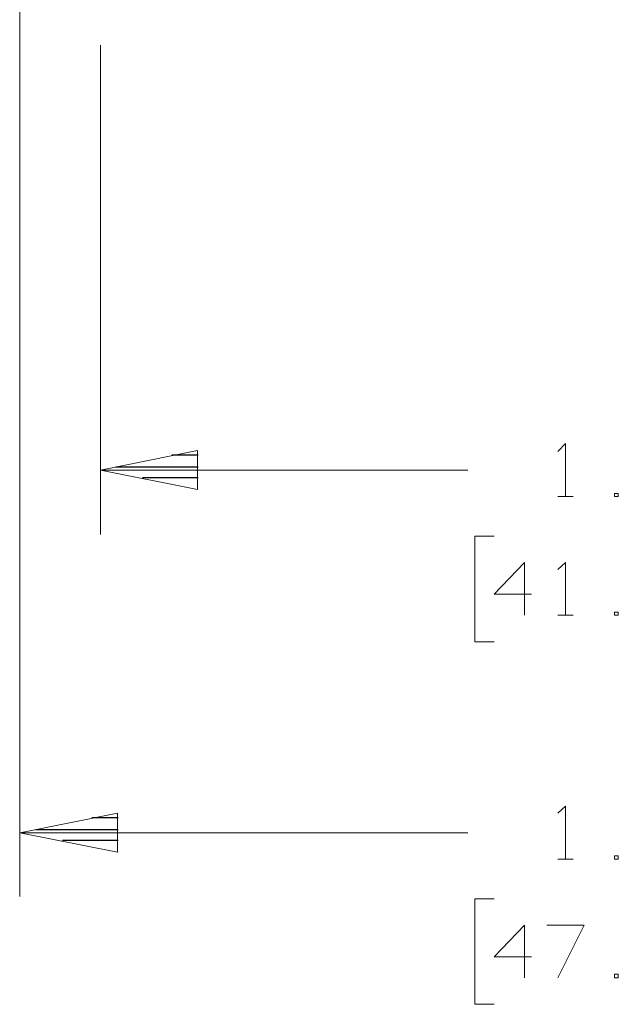
# Model space of a CAD drawing. Units: inches. Extents: x -3.57 to 3.55, y -2.65 to 2.89.
# Drawn here: x -2.68 to -2.15, y -1.55 to -0.67 of the extents above; entities that cross this region are included whole.
import ezdxf

# ---------------------------------------------------------------- set-up
doc = ezdxf.new("R2010")
doc.units = ezdxf.units.IN
doc.header["$MEASUREMENT"] = 0
doc.layers.add('Layer 1', color=7, linetype='Continuous')

msp = doc.modelspace()

# ---------------------------------------------------------------- linework, layer by layer
at = {"layer": 'Layer 1', "lineweight": 13}
for points in [[(-2.68472, -0.56875), (-2.68472, -0.56875), (-2.68472, -1.45486), (-2.68472, -1.45486)], [(-2.6125, -0.69375), (-2.6125, -0.69375), (-2.6125, -1.13125), (-2.6125, -1.13125)], [(-2.20347, -1.05694), (-2.20347, -1.05694), (-2.19653, -1.05), (-2.19653, -1.05)], [(-2.19653, -1.05), (-2.19653, -1.05), (-2.19653, -1.09722), (-2.19653, -1.09722)], [(-2.6125, -1.07361), (-2.6125, -1.07361), (-2.28403, -1.07361), (-2.28403, -1.07361)], [(-2.20347, -1.09722), (-2.20347, -1.09722), (-2.18958, -1.09722), (-2.18958, -1.09722)], [(-2.14931, -1.09444), (-2.14931, -1.09444), (-2.15278, -1.09444), (-2.15278, -1.09444)], [(-2.15278, -1.09444), (-2.15278, -1.09444), (-2.15278, -1.09722), (-2.15278, -1.09722)], [(-2.15278, -1.09722), (-2.15278, -1.09722), (-2.14931, -1.09722), (-2.14931, -1.09722)], [(-2.14931, -1.09722), (-2.14931, -1.09722), (-2.14931, -1.09444), (-2.14931, -1.09444)], [(-2.26042, -1.13264), (-2.26042, -1.13264), (-2.27778, -1.13264), (-2.27778, -1.13264)], [(-2.27778, -1.13264), (-2.27778, -1.13264), (-2.27778, -1.22708), (-2.27778, -1.22708)], [(-2.23333, -1.15625), (-2.23333, -1.15625), (-2.26042, -1.18472), (-2.26042, -1.18472)], [(-2.23333, -1.20347), (-2.23333, -1.20347), (-2.23333, -1.15625), (-2.23333, -1.15625)], [(-2.20347, -1.1625), (-2.20347, -1.1625), (-2.19653, -1.15625), (-2.19653, -1.15625)], [(-2.19653, -1.15625), (-2.19653, -1.15625), (-2.19653, -1.20347), (-2.19653, -1.20347)], [(-2.26042, -1.18472), (-2.26042, -1.18472), (-2.22708, -1.18472), (-2.22708, -1.18472)], [(-2.20347, -1.20347), (-2.20347, -1.20347), (-2.18958, -1.20347), (-2.18958, -1.20347)], [(-2.14931, -1.2007), (-2.14931, -1.2007), (-2.15278, -1.2007), (-2.15278, -1.2007)], [(-2.15278, -1.2007), (-2.15278, -1.2007), (-2.15278, -1.20347), (-2.15278, -1.20347)], [(-2.15278, -1.20347), (-2.15278, -1.20347), (-2.14931, -1.20347), (-2.14931, -1.20347)], [(-2.14931, -1.20347), (-2.14931, -1.20347), (-2.14931, -1.2007), (-2.14931, -1.2007)], [(-2.27778, -1.22708), (-2.27778, -1.22708), (-2.26042, -1.22708), (-2.26042, -1.22708)], [(-2.20347, -1.38056), (-2.20347, -1.38056), (-2.19653, -1.37431), (-2.19653, -1.37431)], [(-2.19653, -1.37431), (-2.19653, -1.37431), (-2.19653, -1.42153), (-2.19653, -1.42153)], [(-2.68472, -1.39792), (-2.68472, -1.39792), (-2.28403, -1.39792), (-2.28403, -1.39792)], [(-2.20347, -1.42153), (-2.20347, -1.42153), (-2.18958, -1.42153), (-2.18958, -1.42153)], [(-2.14931, -1.41875), (-2.14931, -1.41875), (-2.15278, -1.41875), (-2.15278, -1.41875)], [(-2.15278, -1.41875), (-2.15278, -1.41875), (-2.15278, -1.42153), (-2.15278, -1.42153)], [(-2.15278, -1.42153), (-2.15278, -1.42153), (-2.14931, -1.42153), (-2.14931, -1.42153)], [(-2.14931, -1.42153), (-2.14931, -1.42153), (-2.14931, -1.41875), (-2.14931, -1.41875)], [(-2.26042, -1.45694), (-2.26042, -1.45694), (-2.27778, -1.45694), (-2.27778, -1.45694)], [(-2.27778, -1.45694), (-2.27778, -1.45694), (-2.27778, -1.55139), (-2.27778, -1.55139)], [(-2.23333, -1.48056), (-2.23333, -1.48056), (-2.26042, -1.50903), (-2.26042, -1.50903)], [(-2.23333, -1.52778), (-2.23333, -1.52778), (-2.23333, -1.48056), (-2.23333, -1.48056)], [(-2.21319, -1.48056), (-2.21319, -1.48056), (-2.17986, -1.48056), (-2.17986, -1.48056)], [(-2.17986, -1.48056), (-2.17986, -1.48056), (-2.20347, -1.52778), (-2.20347, -1.52778)], [(-2.26042, -1.50903), (-2.26042, -1.50903), (-2.22708, -1.50903), (-2.22708, -1.50903)], [(-2.14931, -1.52431), (-2.14931, -1.52431), (-2.15278, -1.52431), (-2.15278, -1.52431)], [(-2.15278, -1.52431), (-2.15278, -1.52431), (-2.15278, -1.52778), (-2.15278, -1.52778)], [(-2.15278, -1.52778), (-2.15278, -1.52778), (-2.14931, -1.52778), (-2.14931, -1.52778)], [(-2.14931, -1.52778), (-2.14931, -1.52778), (-2.14931, -1.52431), (-2.14931, -1.52431)], [(-2.27778, -1.55139), (-2.27778, -1.55139), (-2.26042, -1.55139), (-2.26042, -1.55139)]]:
    msp.add_open_spline(points, degree=3, dxfattribs=at)
for points in [[(-2.52569, -1.05625), (-2.52569, -1.05625), (-2.6125, -1.07361), (-2.6125, -1.07361), (-2.6125, -1.07361), (-2.6125, -1.07361), (-2.52569, -1.09097), (-2.52569, -1.09097), (-2.52569, -1.09097), (-2.52569, -1.09097), (-2.52569, -1.05625), (-2.52569, -1.05625)], [(-2.59722, -1.38056), (-2.59722, -1.38056), (-2.68472, -1.39792), (-2.68472, -1.39792), (-2.68472, -1.39792), (-2.68472, -1.39792), (-2.59722, -1.41528), (-2.59722, -1.41528), (-2.59722, -1.41528), (-2.59722, -1.41528), (-2.59722, -1.38056), (-2.59722, -1.38056)]]:
    msp.add_open_spline(points, degree=3, knots=[0, 0, 0, 0, 0.25, 0.25, 0.25, 0.25, 0.5, 0.5, 0.5, 0.5, 1, 1, 1, 1], dxfattribs=at)
at = {"layer": 'Layer 1', "lineweight": 25}
for points in [[(-2.525, -1.06042), (-2.525, -1.06042), (-2.54861, -1.06042), (-2.54861, -1.06042)], [(-2.59861, -1.07083), (-2.59861, -1.07083), (-2.525, -1.07083), (-2.525, -1.07083)], [(-2.525, -1.08056), (-2.525, -1.08056), (-2.575, -1.08056), (-2.575, -1.08056)], [(-2.525, -1.09097), (-2.525, -1.09097), (-2.525, -1.09097), (-2.525, -1.09097)], [(-2.59653, -1.38472), (-2.59653, -1.38472), (-2.62014, -1.38472), (-2.62014, -1.38472)], [(-2.67014, -1.39514), (-2.67014, -1.39514), (-2.59653, -1.39514), (-2.59653, -1.39514)], [(-2.59653, -1.40486), (-2.59653, -1.40486), (-2.64653, -1.40486), (-2.64653, -1.40486)], [(-2.59653, -1.41528), (-2.59653, -1.41528), (-2.59653, -1.41528), (-2.59653, -1.41528)]]:
    msp.add_open_spline(points, degree=3, dxfattribs=at)

doc.saveas('drawing.dxf')
